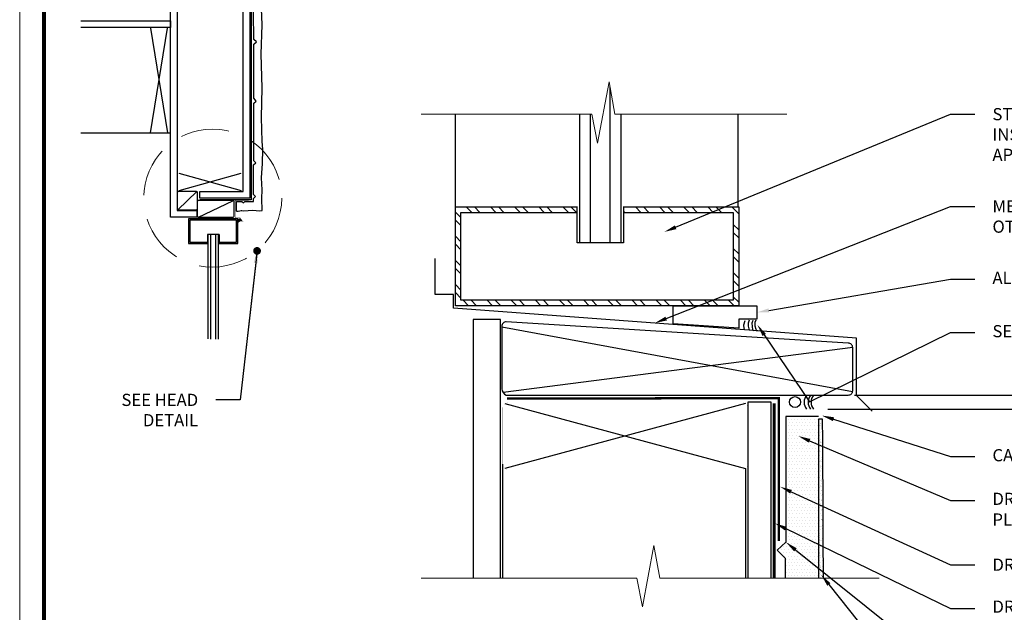
# Model space of a CAD drawing. Units: inches. Extents: x -0.4 to 84.2, y -12.4 to 10.6.
# Drawn here: x 68 to 73, y 3.3 to 6.3 of the extents above; entities that cross this region are included whole.
import ezdxf
from ezdxf import colors
from ezdxf.entities.mleader import LeaderData, LeaderLine
from ezdxf.math import Vec2, Vec3

# ---------------------------------------------------------------- set-up
doc = ezdxf.new("R2010")
doc.units = ezdxf.units.IN
doc.header["$MEASUREMENT"] = 0
doc.linetypes.add('HIDDEN', pattern=[0.375, 0.25, -0.125])
doc.linetypes.add('HIDDEN2', pattern=[0.1875, 0.125, -0.0625])
doc.layers.get('DEFPOINTS').update_dxf_attribs({"linetype": 'CONTINUOUS'})
for name, color, linetype, lineweight in [('3- Titleblock', 7, 'CONTINUOUS', 13), ('TEXT', 250, 'CONTINUOUS', 15), ('TEXT - DRAWING', 7, 'CONTINUOUS', 5)]:
    doc.layers.add(name, color=color, linetype=linetype, lineweight=lineweight)
doc.layers.add('6 - Border', color=7, linetype='CONTINUOUS', lineweight=13, plot=False)
doc.layers.add('aquaflash', color=7, linetype='HIDDEN2', true_color=0x383838)
doc.layers.add('finish', color=7, linetype='CONTINUOUS', true_color=0xe2cc98)
doc.layers.add('avb', color=7, linetype='CONTINUOUS', lineweight=15, true_color=0x83aaaa)
for name, color, linetype in [('barrier', 7, 'CONTINUOUS'), ('flashing', 252, 'CONTINUOUS'), ('framing', 252, 'CONTINUOUS'), ('lath', 255, 'CONTINUOUS'), ('sealant', 252, 'CONTINUOUS'), ('SHEATHING', 252, 'CONTINUOUS'), ('STUCCO', 255, 'CONTINUOUS'), ('track', 252, 'CONTINUOUS'), ('window', 252, 'CONTINUOUS')]:
    doc.layers.add(name, color=color, linetype=linetype)
doc.styles.add('arial', font='arial.ttf', dxfattribs={"height": 0.0625})
doc.dimstyles.get("Standard").update_dxf_attribs({"dimtxt": 0.0625, "dimasz": 0.0625, "dimexe": 0.0625, "dimexo": 0.03125, "dimgap": 0.09, "dimtad": 0, "dimtih": 1, "dimtoh": 1, "dimdec": 4, "dimzin": 0, "dimdsep": 46, "dimtxsty": 'arial', "dimcen": 0, "dimclrd": 256, "dimclre": 256, "dimclrt": 256, "dimazin": 0, "dimtfac": 1, "dimtdec": 4, "dimtofl": 0, "dimtmove": 0, "dimatfit": 3, "dimfxl": 1, "dimtolj": 1, "dimtzin": 0, "dimarcsym": 0})

# ---------------------------------------------------------------- blocks, each defined once
blk = doc.blocks.new('OPE - TB')
at = {"layer": '3- Titleblock', "lineweight": 0, "const_width": 0.02}
blk.add_lwpolyline([(0.125, 10.4254), (7.625, 10.4254), (7.625, 0.125), (0.125, 0.125)], close=True, dxfattribs=at)
at = {"layer": '6 - Border', "ltscale": 0.4}
blk.add_lwpolyline([(0, 10.5504), (7.75, 10.5504), (7.75, 0), (0, 0)], close=True, dxfattribs=at)
blk = doc.blocks.new('DOT')
at = {"layer": 'TEXT', "color": 0, "linetype": 'ByBlock'}
blk.add_line((-0.5, 0), (-1, 0), dxfattribs=at)
at = {"layer": 'TEXT', "color": 0, "linetype": 'ByBlock', "const_width": 0.5}
blk.add_lwpolyline([(-0.25, 0, 1), (0.25, 0, 1)], format="xyb", close=True, dxfattribs=at)
blk = doc.blocks.new('*D21')
at = {"layer": 'DEFPOINTS', "color": 0, "transparency": 16777216}
for p in [(72.2454, 4.4081), (73.6045, 4.4081), (72.1101, 4.3357)]:
    blk.add_point(p, dxfattribs=at)
at = {"layer": 'TEXT - DRAWING', "lineweight": -2, "transparency": 16777216}
for p, q in [((73.6045, 4.4706), (73.6045, 4.5331)), ((73.6045, 4.5331), (73.667, 4.5331)), ((72.2767, 4.4081), (73.667, 4.4081)), ((72.1413, 4.3357), (73.667, 4.3357)), ((73.6045, 4.2732), (73.6045, 4.2107))]:
    blk.add_line(p, q, dxfattribs=at)
at = {"layer": 'TEXT - DRAWING', "transparency": 16777216}
for points in [[(73.5941, 4.4706), (73.6149, 4.4706), (73.6045, 4.4081)], [(73.5941, 4.2732), (73.6149, 4.2732), (73.6045, 4.3357)]]:
    blk.add_solid(points, dxfattribs=at)
at = {"layer": 'TEXT - DRAWING', "transparency": 16777216, "insert": (74.2427, 4.5331), "char_height": 0.0625, "attachment_point": 5, "style": 'arial'}
blk.add_mtext('\\A1;13 MM (1/2 IN) MIN. TYP', dxfattribs=at)

msp = doc.modelspace()

# ---------------------------------------------------------------- hatches: boundary and pattern name
at = {"layer": 'finish'}
h = msp.add_hatch(dxfattribs=at)
h.set_pattern_fill('AR-SAND', scale=0.01332, style=0)
h.set_pattern_definition([(37.5, (0, 0), (-0.0008390715, 0.0256652926), [0, -0.0202464, 0, -0.022644, 0, -0.021645]), (7.5, (0, 0), (0.023573426, 0.037590986), [0, -0.0109224, 0, -0.0182484, 0, -0.006993]), (327.5, (-0.016384, 0), (0.0414803696, 7.53786e-05), [0, -0.00666, 0, -0.023976, 0, -0.031302]), (317.5, (-0.016384, 0), (0.040041606, 0.011690639), [0, -0.00333, 0, -0.0157176, 0, -0.017982])])
h.paths.add_polyline_path([(72.11543, 4.05039), (72.11497, 4.17578), (72.11352, 4.28511), (72.09334, 4.28511), (72.09334, 3.47033), (72.11847, 3.47033), (72.11587, 3.67912), (72.11586, 3.80574), (72.11609, 3.90126)])
at = {"layer": 'STUCCO'}
h = msp.add_hatch(dxfattribs=at)
h.set_pattern_fill('DOTS', scale=0.26664935, style=0)
h.paths.add_polyline_path([(72.09334, 4.28511), (72.09334, 4.29829), (71.9256, 4.29829), (71.9256, 3.65409), (71.88151, 3.61335), (71.92189, 3.57262), (71.92132, 3.47033), (72.09334, 3.47033)])
at = {"layer": 'window'}
h = msp.add_hatch(dxfattribs=at)
h.set_pattern_fill('ANSI32', color=256, scale=0.233318, style=0)
h.set_pattern_definition([(315, (70.350535, 7.90843), (-0.0618678, -0.0618678), []), (315, (70.39178, 7.90843), (-0.0618678, -0.0618678), [])])
h.paths.add_polyline_path([(71.65591, 4.89434), (70.26019, 4.89434), (70.26019, 5.34431), (70.85579, 5.34431), (70.85579, 5.37243), (70.23206, 5.37243), (70.23206, 4.86622), (71.68403, 4.86622), (71.68403, 5.37243), (71.09591, 5.37243), (71.09591, 5.34431), (71.65591, 5.34431)])

# ---------------------------------------------------------------- linework, layer by layer
at = {"layer": 'aquaflash', "const_width": 0.012}
msp.add_lwpolyline([(71.88978, 3.65971), (71.88978, 4.39215), (70.49619, 4.39052)], dxfattribs=at)
at = {"layer": 'avb', "const_width": 0.015}
msp.add_lwpolyline([(71.8657, 4.36512), (71.86623, 3.47033)], dxfattribs=at)
at = {"layer": 'barrier'}
msp.add_lwpolyline([(69.18651, 7.57534), (69.18651, 6.44691), (69.18651, 5.40923), (68.92359, 5.40923)], dxfattribs=at)
at = {"layer": 'finish', "color": 7}
for points in [[(69.11127, 5.35155), (69.12013, 5.35095), (69.12872, 5.35188), (69.13498, 5.35373), (69.13734, 5.35373), (69.14712, 5.35188), (69.19526, 5.35651), (69.22809, 5.35188), (69.24291, 5.35466), (69.24106, 5.41576), (69.24291, 5.4602), (69.23921, 5.5213), (69.24384, 5.59444), (69.24569, 5.6685), (69.24199, 5.70831), (69.23962, 5.83055), (69.24265, 5.98224), (69.23658, 6.15516), (69.24265, 6.30685), (69.23658, 6.43124)], [(72.11847, 3.47033), (72.11587, 3.67912), (72.11586, 3.80574), (72.11609, 3.90126), (72.11543, 4.05039), (72.11497, 4.17578), (72.11352, 4.28511), (72.09334, 4.28511), (72.09334, 3.47033)]]:
    msp.add_lwpolyline(points, dxfattribs=at)
at = {"layer": 'flashing', "const_width": 0.00176}
msp.add_lwpolyline([(69.17235, 5.40509), (69.10328, 5.40509), (69.10328, 5.31683), (69.1284, 5.31683), (69.14514, 5.29661)], dxfattribs=at)
at = {"layer": 'flashing'}
msp.add_lwpolyline([(72.36798, 4.32489), (72.2867, 4.40613), (72.2867, 4.70062), (70.22206, 4.85442), (70.22206, 4.9231), (70.12822, 4.9231), (70.12822, 5.10829)], dxfattribs=at)
at = {"layer": 'framing'}
for p, q in [((68.66994, 5.75218), (68.75722, 6.28944)), ((68.66994, 6.28944), (68.75722, 5.75218)), ((68.77202, 5.75012), (68.31256, 5.75012)), ((68.81506, 5.5461), (69.13405, 5.45626)), ((69.13364, 5.54413), (68.81506, 5.45574)), ((68.81084, 5.35809), (68.90777, 5.4511)), ((68.91322, 5.31905), (69.0952, 5.4051)), ((70.47052, 4.75756), (72.26764, 4.42697)), ((72.26793, 4.65188), (70.47675, 4.42078)), ((71.71825, 4.36554), (70.4854, 4.03092)), ((70.4854, 4.36509), (71.71825, 4.03136)), ((70.47366, 4.05378), (70.47366, 3.47033)), ((71.71825, 4.03136), (71.71825, 3.47033))]:
    msp.add_line(p, q, dxfattribs=at)
msp.add_lwpolyline([(68.31256, 6.32665), (68.77202, 6.32665), (68.77202, 6.2915), (68.31256, 6.2915)], dxfattribs=at)
for points, const_width in [([(68.75928, 6.28446), (68.75928, 5.75716, -0.4142136), (68.75225, 5.75012), (68.67491, 5.75012, -0.4142136), (68.66788, 5.75716), (68.66788, 6.28446, -0.4142136), (68.67491, 6.2915), (68.75225, 6.2915, -0.4142136)], 0.0000562), ([(69.12908, 5.45368), (68.82003, 5.45368, -0.4142136), (68.813, 5.46071), (68.813, 5.54113, -0.4142136), (68.82003, 5.54816), (69.12908, 5.54816, -0.2183067), (69.13611, 5.53857), (69.13611, 5.46123, -0.3645311)], 0.0000562), ([(71.70187, 4.0261), (70.50178, 4.02566, -0.4142136), (70.47366, 4.05378), (70.47366, 4.34223, -0.4142136), (70.50178, 4.37036), (71.70187, 4.3708, -0.4142136), (71.72999, 4.34268), (71.72999, 4.05422, -0.4142136)], 0.000225)]:
    msp.add_lwpolyline(points, format="xyb", close=True, dxfattribs=dict(at, const_width=const_width))
for points in [[(68.90404, 5.35645), (68.81482, 5.35645, -0.4142136), (68.8092, 5.36207), (68.8092, 5.44714, -0.4142136), (68.81482, 5.45276), (68.90378, 5.45276, -0.4168323), (68.9094, 5.44709), (68.90966, 5.36202, -0.4115997)], [(69.09167, 5.31886), (68.9172, 5.31886, -0.4142136), (68.91158, 5.32449), (68.91158, 5.40216, -0.4142136), (68.9172, 5.40778), (69.09141, 5.40778, -0.2817879), (69.09703, 5.40083), (69.09729, 5.32316, -0.2234664)], [(70.49302, 4.40805), (72.24544, 4.40812, 0.4142136), (72.26794, 4.43061), (72.26794, 4.65149, 0.4142136), (72.24544, 4.67399), (70.49302, 4.78358, 0.4142136), (70.47052, 4.76108), (70.47052, 4.44048, 0.3096257)]]:
    msp.add_lwpolyline(points, format="xyb", close=True, dxfattribs=at)
msp.add_lwpolyline([(71.3474, 4.77374), (71.3474, 4.86622), (71.77697, 4.86622), (71.77697, 4.79686), (71.68445, 4.79686), (71.68445, 4.75062)], close=True, dxfattribs=at)
at = {"layer": 'lath'}
msp.add_lwpolyline([(69.11127, 5.35155), (69.11127, 5.40095), (69.13855, 5.40095), (69.14596, 5.39354), (69.15337, 5.40095), (69.19804, 5.40095), (69.19804, 5.41576), (69.20823, 5.42594), (69.19804, 5.43613), (69.19804, 5.58888), (69.21008, 5.59907), (69.19897, 5.60925), (69.19897, 5.70461), (69.1989, 5.90455), (69.21078, 5.91406), (69.1989, 5.93069), (69.1989, 6.20635), (69.21316, 6.21823), (69.1989, 6.23012), (69.19663, 6.5067)], dxfattribs=at)
at = {"layer": 'lath', "color": 7}
msp.add_lwpolyline([(72.09334, 4.29829), (71.9256, 4.29829), (71.9256, 3.65409), (71.88151, 3.61335), (71.92189, 3.57262), (71.92132, 3.47033)], dxfattribs=at)
at = {"layer": 'sealant'}
for points in [[(69.11857, 5.29876, -0.0480404), (69.12028, 5.30211, -0.0658893), (69.12205, 5.30421, -0.0317932), (69.1248, 5.30643, -0.0356193), (69.12751, 5.30805, -0.0875435), (69.12989, 5.30878, -0.0588267), (69.13358, 5.3088)], [(69.1187, 5.3052, -0.0439472), (69.12014, 5.30747, -0.058718), (69.12155, 5.30892, -0.0255289), (69.1232, 5.31013, -0.0230434), (69.12515, 5.31128, -0.1018882), (69.12764, 5.31201, -0.0734158), (69.13123, 5.31177)], [(69.1187, 5.2933, -0.0346934), (69.12052, 5.29612, -0.0520275), (69.12205, 5.29776, -0.0394856), (69.12541, 5.30027, -0.0337149), (69.12974, 5.3026, -0.0882156), (69.13299, 5.30343, -0.0582377), (69.13805, 5.30322)]]:
    msp.add_lwpolyline(points, format="xyb", dxfattribs=at)
for points in [[(71.71581, 4.78883), (71.70924, 4.7665), (71.71055, 4.75075), (71.71318, 4.74418)], [(71.73814, 4.79145), (71.73288, 4.77701), (71.73157, 4.76125), (71.73551, 4.74812), (71.73682, 4.74287)], [(71.75653, 4.79014), (71.75128, 4.77701), (71.75259, 4.75994), (71.75522, 4.74287), (71.75916, 4.73893)], [(71.77229, 4.79145), (71.76704, 4.77963), (71.76704, 4.76256), (71.77098, 4.74549), (71.77623, 4.73499)]]:
    msp.add_lwpolyline(points, dxfattribs=at)
msp.add_circle((71.97246, 4.37227), 0.02812, dxfattribs=at)
for centre in [(72.077, 4.37192), (72.09699, 4.37192), (72.11213, 4.37192)]:
    msp.add_arc(centre, 0.05781, 141.25029, 218.74965, dxfattribs=at)
at = {"layer": 'SHEATHING'}
msp.add_lwpolyline([(68.90826, 5.31936), (68.77202, 5.31936), (68.77202, 7.70471), (68.87534, 7.70471), (68.87534, 7.66956), (68.80718, 7.66956), (68.80718, 5.35451), (68.90826, 5.35451)], close=True, dxfattribs=at)
for points in [[(69.14448, 7.57464), (69.14448, 7.57464), (69.17963, 7.57464), (69.17963, 5.41709), (68.92247, 5.41709), (68.92247, 5.45224), (69.14448, 5.45224), (69.14448, 7.57464)], [(70.46363, 3.47033), (70.46363, 4.79566), (70.32301, 4.79576), (70.32301, 3.47033)], [(71.7331, 3.47033), (71.7331, 4.37295), (71.84781, 4.37295), (71.84781, 3.47033)]]:
    msp.add_lwpolyline(points, dxfattribs=at)
at = {"layer": 'TEXT - DRAWING'}
for points in [[(70.05727, 5.84738), (70.93094, 5.84738), (70.96057, 5.69932), (71.01955, 6.01366), (71.04971, 5.84738), (71.93109, 5.84738)], [(70.05727, 3.47033), (71.16124, 3.47033), (71.19087, 3.32227), (71.24985, 3.6366), (71.28002, 3.47033), (72.40422, 3.47033)]]:
    msp.add_lwpolyline(points, dxfattribs=at)
at = {"layer": 'TEXT - DRAWING', "linetype": 'HIDDEN'}
msp.add_circle((68.98897, 5.41813), 0.3536, dxfattribs=at)
at = {"layer": 'track', "const_width": 0.00027}
msp.add_lwpolyline([(71.90365, 3.67765), (71.90365, 4.28511), (71.90365, 4.33574), (71.92039, 4.33574), (72.09334, 4.33574), (72.11008, 4.33574), (72.11008, 4.28511), (72.09334, 4.28511), (72.09334, 4.319), (71.92039, 4.319), (71.92039, 3.67706)], close=True, dxfattribs=at)
at = {"layer": 'window'}
for p, q in [((71.02405, 5.98886), (71.02405, 5.18922)), ((70.23333, 5.37148), (70.23333, 5.84738)), ((70.86744, 5.84738), (70.86744, 5.18922)), ((70.92369, 5.84738), (70.92369, 5.18922)), ((71.08029, 5.84738), (71.08029, 5.18922)), ((71.68107, 5.37148), (71.68107, 5.84738)), ((70.85579, 5.18876), (70.85579, 5.37503)), ((71.09591, 5.18876), (71.09591, 5.37503)), ((69.02207, 5.2315), (68.96244, 5.2315)), ((68.96244, 5.2315), (68.96244, 5.18493)), ((68.96536, 4.69609), (68.96536, 5.23138)), ((68.97942, 4.69536), (68.97942, 5.23138)), ((69.00451, 4.6946), (69.00451, 5.23138)), ((69.01857, 4.6946), (69.01857, 5.23138)), ((69.02247, 5.2315), (69.02247, 5.18493)), ((71.09429, 5.18876), (70.85579, 5.18876))]:
    msp.add_line(p, q, dxfattribs=at)
for points in [[(71.09429, 5.37243), (71.68403, 5.37243), (71.68403, 4.86622), (70.23206, 4.86622)], [(70.23206, 4.86622), (70.23206, 5.37243), (70.85579, 5.37243)], [(69.02207, 5.18558), (69.11839, 5.18558), (69.11839, 5.31214), (68.86529, 5.31214)], [(68.86529, 5.31214), (68.86529, 5.18558), (68.96244, 5.18558)], [(69.02207, 5.19261), (69.11136, 5.19261), (69.11136, 5.30511), (68.87232, 5.30511)], [(68.87232, 5.30511), (68.87232, 5.19261), (68.96244, 5.19261)], [(71.09429, 5.34431), (71.65591, 5.34431), (71.65591, 4.89434), (70.26019, 4.89434)], [(70.26019, 4.89434), (70.26019, 5.34431), (70.85579, 5.34431)]]:
    msp.add_lwpolyline(points, dxfattribs=at)

# ---------------------------------------------------------------- block references
at = {"layer": '3- Titleblock'}
msp.add_blockref('OPE - TB', (68, 0), dxfattribs=at)

# ---------------------------------------------------------------- dimensions: what is measured, and where the dimension line sits
at = {"layer": 'TEXT - DRAWING'}
dim = msp.add_linear_dim(base=(73.60448, 4.40812), p1=(72.11008, 4.33574), p2=(72.24544, 4.40812), angle=90, text='13 MM (1/2 IN) MIN. TYP', dimstyle='Standard', dxfattribs=at)
dim.commit()
dim.dimension.update_dxf_attribs({"geometry": '*D21', "text_midpoint": (74.24274, 4.53312)})

# ---------------------------------------------------------------- leaders
at = {"layer": 'TEXT'}
msp.add_leader([(69.21628, 5.14727), (69.12947, 4.38346)], dimstyle='Standard', override={"dimscale": 1, "dimtxt": 0.09375, "dimasz": 0.03942, "dimgap": 0.09, "dimtad": 0, "dimtih": 0, "dimtoh": 0, "dimdec": 6, "dimlunit": 4, "dimcen": 0.0625, "dimaunit": 1, "dimadec": 4, "dimtdec": 6, "dimtmove": 2, "dimldrblk": 'DOT'}, dxfattribs=at)
at = {"layer": 'TEXT - DRAWING'}
ml = msp.add_multileader_mtext('Standard', dxfattribs=at)
ml.set_content('STOREFRONT WINDOW, BY OTHERS\\PINSTALLED AFTER CEMENT PLASTER \\PAPPLICATION', color=256, style='arial')
ml.set_leader_properties(color=256)
ml.build(insert=Vec2(0, 0))
ml.multileader.update_dxf_attribs({"dogleg_length": 0.125, "arrow_head_size": 0.0625})
ctx = ml.context
ctx.base_point, ctx.char_height, ctx.arrow_head_size, ctx.landing_gap_size, ctx.plane_origin = Vec3(72.89405, 5.84745), 0.0625, 0.0625, 0.09, Vec3(72.76905, 5.84745)
notes = []
notes.append((ctx, [(0, (1, 1, 0), (72.76905, 5.84745), (1, 0), 0.125, [(0, [(71.30295, 5.24454)], 0, [])])]))
ctx.mtext.insert, ctx.mtext.width, ctx.mtext.flow_direction = Vec3(72.98405, 5.87923), 2.4442857, 5
ml = msp.add_multileader_mtext('Standard', dxfattribs=at)
ml.set_content('METAL FLASHING w/ END DAMS, BY OTHERS', color=256, style='arial')
ml.set_leader_properties(color=256)
ml.build(insert=Vec2(0, 0))
ml.multileader.update_dxf_attribs({"dogleg_length": 0.125, "arrow_head_size": 0.0625})
ctx = ml.context
ctx.base_point, ctx.char_height, ctx.arrow_head_size, ctx.landing_gap_size, ctx.plane_origin = Vec3(72.89405, 5.37521), 0.0625, 0.0625, 0.09, Vec3(72.76905, 5.35307)
notes.append((ctx, [(0, (1, 1, 0), (72.76905, 5.37521), (1, 0), 0.125, [(0, [(71.25438, 4.77752)], 0, [])])]))
ctx.mtext.insert, ctx.mtext.width, ctx.mtext.flow_direction = Vec3(72.98405, 5.40699), 1.4791674, 5
ml = msp.add_multileader_mtext('Standard', dxfattribs=at)
ml.set_content('SEE HEAD \\PDETAIL', color=256, style='arial')
ml.set_leader_properties(color=256)
ml.build(insert=Vec2(0, 0))
ml.multileader.update_dxf_attribs({"dogleg_length": 0.125, "arrow_head_size": 0.0625})
ctx = ml.context
ctx.base_point, ctx.char_height, ctx.arrow_head_size, ctx.landing_gap_size, ctx.plane_origin = Vec3(68.39148, 4.38346), 0.0625, 0.0625, 0.09, Vec3(69.12947, 4.38346)
ctx.text_align_type = 2
notes.append((ctx, [(0, (1, 1, 0), (69.12947, 4.38346), (-1, 0), 0.125, [(0, [(69.21628, 5.14727)], 0, [])])]))
ctx.mtext.insert, ctx.mtext.width, ctx.mtext.alignment, ctx.mtext.flow_direction = Vec3(68.91447, 4.41471), 0.6388474, 3, 5
ml = msp.add_multileader_mtext('Standard', dxfattribs=at)
ml.set_content('ALUMINUM SHIM BLOCK, BY OTHERS', color=256, style='arial')
ml.set_leader_properties(color=256)
ml.build(insert=Vec2(0, 0))
ml.multileader.update_dxf_attribs({"dogleg_length": 0.125, "arrow_head_size": 0.0625})
ctx = ml.context
ctx.base_point, ctx.char_height, ctx.arrow_head_size, ctx.landing_gap_size, ctx.plane_origin = Vec3(72.89405, 5.00259), 0.0625, 0.0625, 0.09, Vec3(72.76905, 5.00865)
notes.append((ctx, [(0, (1, 1, 0), (72.76905, 5.00259), (1, 0), 0.125, [(0, [(71.77697, 4.83154)], 0, [])])]))
ctx.mtext.insert, ctx.mtext.width, ctx.mtext.flow_direction = Vec3(72.98405, 5.04002), 2.4442857, 5
ml = msp.add_multileader_mtext('Standard', dxfattribs=at)
ml.set_content('SEALANT, BY OTHERS', color=256, style='arial')
ml.set_leader_properties(color=256)
ml.build(insert=Vec2(0, 0))
ml.multileader.update_dxf_attribs({"dogleg_length": 0.125, "arrow_head_size": 0.0625})
ctx = ml.context
ctx.base_point, ctx.char_height, ctx.arrow_head_size, ctx.landing_gap_size, ctx.plane_origin = Vec3(72.89405, 4.72956), 0.0625, 0.0625, 0.09, Vec3(72.76905, 4.62711)
notes.append((ctx, [(0, (1, 1, 0), (72.76905, 4.72956), (1, 0), 0.125, [(1, [(71.77925, 4.76859), (72.04688, 4.37337)], 0, [])])]))
ctx.mtext.insert, ctx.mtext.width, ctx.mtext.flow_direction = Vec3(72.98405, 4.76699), 1.4999026, 5
ml = msp.add_multileader_mtext('Standard', dxfattribs=at)
ml.set_content('CASING BEAD, BY OTHERS', color=256, style='arial')
ml.set_leader_properties(color=256)
ml.build(insert=Vec2(0, 0))
ml.multileader.update_dxf_attribs({"dogleg_length": 0.125, "arrow_head_size": 0.0625})
ctx = ml.context
ctx.base_point, ctx.char_height, ctx.arrow_head_size, ctx.landing_gap_size, ctx.plane_origin = Vec3(72.89405, 4.09368), 0.0625, 0.0625, 0.09, Vec3(72.76905, 4.09368)
notes.append((ctx, [(0, (1, 1, 0), (72.76905, 4.09368), (1, 0), 0.125, [(0, [(72.11008, 4.30332)], 0, [])])]))
ctx.mtext.insert, ctx.mtext.width, ctx.mtext.flow_direction = Vec3(72.98405, 4.13111), 1.8054383, 5
ml = msp.add_multileader_mtext('Standard', dxfattribs=at)
ml.set_content('DRYVIT COMMERCIAL CEMENT \\PPLASTER BASE{\\H1.031x;™} (SEE NOTE 2)', color=256, style='arial')
ml.set_leader_properties(color=256)
ml.build(insert=Vec2(0, 0))
ml.multileader.update_dxf_attribs({"dogleg_length": 0.125, "arrow_head_size": 0.0625})
ctx = ml.context
ctx.base_point, ctx.char_height, ctx.arrow_head_size, ctx.landing_gap_size, ctx.plane_origin = Vec3(72.89403, 3.86712), 0.0625, 0.0625, 0.09, Vec3(72.76905, 3.81751)
notes.append((ctx, [(0, (1, 1, 0), (72.76903, 3.86712), (1, 0), 0.125, [(0, [(71.98935, 4.19821)], 0, [])])]))
ctx.mtext.insert, ctx.mtext.width, ctx.mtext.flow_direction = Vec3(72.98403, 3.90756), 1.9443182, 5
ml = msp.add_multileader_mtext('Standard', dxfattribs=at)
ml.set_content('DRYVIT AQUAFLASH{\\fSymbol|b0|i0|c2|p18;\\H1.03101x;â} SYSTEM', color=256, style='arial')
ml.set_leader_properties(color=256)
ml.build(insert=Vec2(0, 0))
ml.multileader.update_dxf_attribs({"dogleg_length": 0.125, "arrow_head_size": 0.0625})
ctx = ml.context
ctx.base_point, ctx.char_height, ctx.arrow_head_size, ctx.landing_gap_size, ctx.plane_origin = Vec3(72.89399, 3.53821), 0.0625, 0.0625, 0.09, Vec3(72.76905, 3.53235)
notes.append((ctx, [(0, (1, 1, 0), (72.76899, 3.53821), (1, 0), 0.125, [(0, [(71.89541, 3.93864)], 0, [])])]))
ctx.mtext.insert, ctx.mtext.width, ctx.mtext.flow_direction = Vec3(72.98399, 3.57189), 2.0287427, 5
ml = msp.add_multileader_mtext('Standard', dxfattribs=at)
ml.set_content('DRYVIT BACKSTOP{\\fSymbol|b0|i0|c2|p18;â} NTX AIR/WATER\\PRESISTIVE BARRIER (SEE NOTE 1)', color=256, style='arial')
ml.set_leader_properties(color=256)
ml.build(insert=Vec2(0, 0))
ml.multileader.update_dxf_attribs({"dogleg_length": 0.125, "arrow_head_size": 0.0625})
ctx = ml.context
ctx.base_point, ctx.char_height, ctx.arrow_head_size, ctx.landing_gap_size, ctx.plane_origin = Vec3(72.89396, 3.31452), 0.0625, 0.0625, 0.09, Vec3(72.76439, 3.28996)
notes.append((ctx, [(0, (1, 1, 0), (72.76896, 3.31452), (1, 0), 0.125, [(0, [(71.86908, 3.75078)], 0, [])])]))
ctx.mtext.insert, ctx.mtext.width, ctx.mtext.flow_direction = Vec3(72.98396, 3.35496), 2.4453823, 5
ml = msp.add_multileader_mtext('Standard', dxfattribs=at)
ml.set_content('GALVANIZED SELF-FURRING LATH, BY OTHERS (SEE NOTE 1)', color=256, style='arial')
ml.set_leader_properties(color=256)
ml.build(insert=Vec2(0, 0))
ml.multileader.update_dxf_attribs({"dogleg_length": 0.125, "arrow_head_size": 0.0625})
ctx = ml.context
ctx.base_point, ctx.char_height, ctx.arrow_head_size, ctx.landing_gap_size, ctx.plane_origin = Vec3(72.89392, 2.97968), 0.0625, 0.0625, 0.09, Vec3(72.74525, 2.94777)
notes.append((ctx, [(0, (1, 1, 0), (72.76892, 2.97968), (1, 0), 0.125, [(0, [(71.9256, 3.65409)], 0, [])])]))
ctx.mtext.insert, ctx.mtext.width, ctx.mtext.flow_direction = Vec3(72.98392, 3.02012), 2.1325969, 5
ml = msp.add_multileader_mtext('Standard', dxfattribs=at)
ml.set_content('DRYVIT FINISH OVER DRYVIT PRIMER', color=256, style='arial')
ml.set_leader_properties(color=256)
ml.build(insert=Vec2(0, 0))
ml.multileader.update_dxf_attribs({"dogleg_length": 0.125, "arrow_head_size": 0.0625})
ctx = ml.context
ctx.base_point, ctx.char_height, ctx.arrow_head_size, ctx.landing_gap_size, ctx.plane_origin = Vec3(72.89388, 2.6535), 0.0625, 0.0625, 0.09, Vec3(72.75004, 2.61271)
notes.append((ctx, [(0, (1, 1, 0), (72.76888, 2.6535), (1, 0), 0.125, [(0, [(72.10681, 3.48628)], 0, [])])]))
ctx.mtext.insert, ctx.mtext.width, ctx.mtext.flow_direction = Vec3(72.98388, 2.68528), 2.5831656, 5
for ctx, leaders in notes:
    for number, flags, end, landing, length, lines in leaders:
        leader = LeaderData()
        leader.index, (leader.has_last_leader_line, leader.has_dogleg_vector, leader.attachment_direction) = number, flags
        leader.last_leader_point, leader.dogleg_vector, leader.dogleg_length = Vec3(end), Vec3(landing), length
        for number, points, colour, breaks in lines:
            line = LeaderLine()
            line.index, line.vertices, line.color, line.breaks = number, Vec3.list(points), colors.encode_raw_color(colour), breaks
            leader.lines.append(line)
        ctx.leaders.append(leader)

doc.saveas('drawing.dxf')
